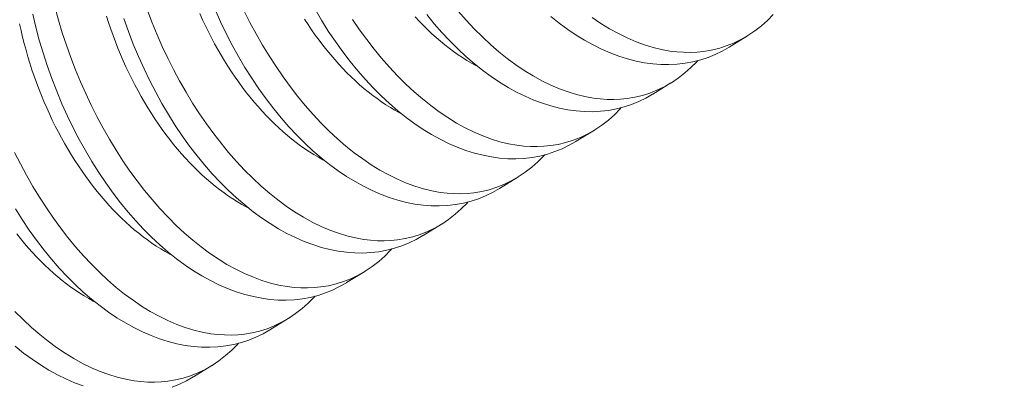
# Model space of a CAD drawing. Extents: x 18 to 273, y -36 to 144.
# Drawn here: x 262 to 263, y 14 to 14 of the extents above; entities that cross this region are included whole.
import ezdxf

# ---------------------------------------------------------------- set-up
doc = ezdxf.new("R2010")
doc.units = 0
doc.header["$MEASUREMENT"] = 0
doc.layers.get('0').update_dxf_attribs({"linetype": 'CONTINUOUS', "lineweight": 15})
doc.layers.get('Defpoints').update_dxf_attribs({"linetype": 'CONTINUOUS', "lineweight": 15})
doc.layers.add('Text', color=7, linetype='CONTINUOUS', lineweight=15)
doc.styles.add('ROMAND', font='romand.shx', dxfattribs={"oblique": 15})
doc.dimstyles.new('ROMAND', dxfattribs={"dimscale": 15, "dimtxt": 0.125, "dimasz": 0.125, "dimexe": 0.0625, "dimexo": 0.0625, "dimgap": 0.0625, "dimtad": 0, "dimtih": 1, "dimtoh": 1, "dimdec": 4, "dimzin": 0, "dimdsep": 46, "dimlunit": 4, "dimtxsty": 'ROMAND', "dimcen": 0, "dimadec": 0, "dimazin": 0, "dimtfac": 1, "dimtdec": 4, "dimtix": 1, "dimtofl": 0, "dimtmove": 0, "dimatfit": 0, "dimfxl": 0, "dimtolj": 1, "dimtzin": 0, "dimarcsym": 0})

# ---------------------------------------------------------------- blocks, each defined once
blk = doc.blocks.new('*D8')
at = {"layer": 'Defpoints', "color": 0}
for p in [(252.40657, 9.01894), (251.85557, 7.72672)]:
    blk.add_point(p, dxfattribs=at)
at = {"layer": 'Text', "color": 0, "lineweight": -2}
for p, q in [((252.70074, 9.70884), (256.99294, 19.77502)), ((256.99294, 19.77502), (257.74294, 19.77502))]:
    blk.add_line(p, q, dxfattribs=at)
at = {"layer": 'Text', "color": 0}
blk.add_solid([(252.58576, 9.75787), (252.81573, 9.65981), (252.40657, 9.01894)], dxfattribs=at)
at = {"layer": 'Text', "color": 0, "insert": (263.34564, 19.77502), "char_height": 0.75, "attachment_point": 5, "style": 'ROMAND'}
blk.add_mtext('\\A1;3"x3{\\H0.7x;\\S3/4;}"x5"H.\\PDOOR OPENING\\PFOR ANCHORAGE\\P& WIRING ACCESS', dxfattribs=at)
blk = doc.blocks.new('*D14')
at = {"layer": 'Defpoints', "color": 0}
for p in [(261.31246, 14.42794), (262.83005, 14.42794)]:
    blk.add_point(p, dxfattribs=at)
at = {"layer": 'Text', "color": 0, "lineweight": -2}
blk.add_line((263.58005, 14.42794), (264.33005, 14.42794), dxfattribs=at)
at = {"layer": 'Text', "color": 0}
blk.add_solid([(263.58005, 14.55294), (263.58005, 14.30294), (262.83005, 14.42794)], dxfattribs=at)
at = {"layer": 'Text', "color": 0, "insert": (268.94784, 14.42794), "char_height": 0.75, "attachment_point": 5, "style": 'ROMAND'}
blk.add_mtext('\\A1;(2) \\A1;{\\H0.7x;\\S1/4;}"-20x 1"\\PS.S. BUTTON\\PHEAD SOCKET\\PCAP SCREW', dxfattribs=at)

msp = doc.modelspace()

# ---------------------------------------------------------------- linework, layer by layer
at = {"color": 8}
for p, q in [((262.4679, 14.28598), (262.46045, 14.2814)), ((262.43672, 14.26681), (262.42928, 14.26223)), ((262.40555, 14.24764), (262.3981, 14.24306)), ((262.37437, 14.22846), (262.36692, 14.22388)), ((262.34319, 14.20929), (262.33574, 14.20471)), ((262.31201, 14.19012), (262.30456, 14.18554)), ((262.28083, 14.17094), (262.27338, 14.16636)), ((262.24965, 14.15177), (262.2422, 14.14719))]:
    msp.add_line(p, q, dxfattribs=at)
at = {"color": 8, "flags": 128}
for points in [[(262.18589, 14.29732), (262.18726, 14.29232), (262.18879, 14.28721), (262.19046, 14.28213), (262.19225, 14.27709), (262.19417, 14.27212), (262.19618, 14.26725), (262.19831, 14.26245), (262.20054, 14.25773), (262.20288, 14.2531), (262.20538, 14.24843), (262.20799, 14.24387), (262.21069, 14.23943), (262.21349, 14.23511), (262.21633, 14.23096), (262.21926, 14.22694), (262.22227, 14.22306), (262.22534, 14.21934), (262.22856, 14.21566), (262.23184, 14.21216), (262.23519, 14.20883), (262.23857, 14.20568), (262.24194, 14.20277), (262.24534, 14.20005), (262.24878, 14.19752), (262.25223, 14.19518), (262.25581, 14.19298), (262.2594, 14.191), (262.26301, 14.18924), (262.2666, 14.1877), (262.27007, 14.18644), (262.27353, 14.18538), (262.27698, 14.18455), (262.2804, 14.18393), (262.28319, 14.18359), (262.28597, 14.18341), (262.28871, 14.18337), (262.29143, 14.18349), (262.29412, 14.18376), (262.29726, 14.18428), (262.30034, 14.18502), (262.30336, 14.18597), (262.30632, 14.18714), (262.30929, 14.18857), (262.31217, 14.19022), (262.31497, 14.1921), (262.31767, 14.19419), (262.32013, 14.19636), (262.3225, 14.19873), (262.32295, 14.19923)], [(262.22343, 14.29626), (262.22535, 14.29129), (262.22736, 14.28642), (262.22948, 14.28162), (262.23172, 14.2769), (262.23405, 14.27227), (262.23656, 14.26761), (262.23917, 14.26305), (262.24187, 14.2586), (262.24467, 14.25428), (262.24751, 14.25013), (262.25044, 14.24611), (262.25345, 14.24224), (262.25651, 14.23851), (262.25974, 14.23484), (262.26302, 14.23133), (262.26636, 14.228), (262.26975, 14.22485), (262.27312, 14.22195), (262.27652, 14.21922), (262.27996, 14.21669), (262.28341, 14.21435), (262.28699, 14.21216), (262.29058, 14.21018), (262.29418, 14.20841), (262.29778, 14.20688), (262.30125, 14.20561), (262.30471, 14.20456), (262.30816, 14.20372), (262.31157, 14.20311), (262.31437, 14.20277), (262.31714, 14.20258), (262.31989, 14.20254), (262.32261, 14.20266), (262.3253, 14.20293), (262.32843, 14.20345), (262.33152, 14.20419), (262.33454, 14.20514), (262.3375, 14.20631), (262.34046, 14.20774), (262.34335, 14.20939), (262.34615, 14.21127), (262.34885, 14.21336), (262.35131, 14.21554), (262.35368, 14.2179), (262.35413, 14.21841)], [(262.29573, 14.2351), (262.29492, 14.23553), (262.29309, 14.23654), (262.29126, 14.23762), (262.28944, 14.23876), (262.28763, 14.23997), (262.28583, 14.24123), (262.28403, 14.24256), (262.28225, 14.24396), (262.28048, 14.24541), (262.27873, 14.24691), (262.27698, 14.24848), (262.27526, 14.25011), (262.27355, 14.25179), (262.27187, 14.25352), (262.2702, 14.25531), (262.26855, 14.25715), (262.26692, 14.25904), (262.26532, 14.26097), (262.26374, 14.26296), (262.26219, 14.265), (262.26066, 14.26708), (262.25917, 14.2692), (262.2577, 14.27137), (262.25625, 14.27357), (262.25484, 14.27582), (262.25346, 14.2781), (262.25212, 14.28043), (262.2508, 14.28278), (262.24952, 14.28517), (262.24828, 14.28759), (262.24707, 14.29004), (262.2459, 14.29252), (262.24477, 14.29503)], [(262.36692, 14.22388), (262.36685, 14.22384), (262.36408, 14.22226), (262.36122, 14.22088), (262.35829, 14.21969), (262.35529, 14.2187), (262.35215, 14.2179), (262.34894, 14.21731), (262.34567, 14.21693), (262.34236, 14.21676), (262.33907, 14.21681), (262.33573, 14.21706), (262.33237, 14.21752), (262.32899, 14.21818), (262.32549, 14.21907), (262.32198, 14.22018), (262.31846, 14.2215), (262.31495, 14.22302), (262.31148, 14.22473), (262.30802, 14.22663), (262.30458, 14.22873), (262.30117, 14.23102), (262.29769, 14.23357), (262.29425, 14.23631), (262.29086, 14.23923), (262.28752, 14.24234), (262.28426, 14.24558), (262.28106, 14.249), (262.27794, 14.25258), (262.27488, 14.25631), (262.27182, 14.26029), (262.26885, 14.26443), (262.26596, 14.26872), (262.26318, 14.27313), (262.26054, 14.27759), (262.25801, 14.28218), (262.25558, 14.28687), (262.25326, 14.29166), (262.251, 14.29668)], [(262.2629, 14.29607), (262.26523, 14.29144), (262.26774, 14.28678), (262.27035, 14.28222), (262.27305, 14.27777), (262.27584, 14.27345), (262.27869, 14.2693), (262.28162, 14.26529), (262.28462, 14.26141), (262.28769, 14.25768), (262.29092, 14.25401), (262.2942, 14.2505), (262.29754, 14.24717), (262.30093, 14.24402), (262.3043, 14.24112), (262.3077, 14.2384), (262.31114, 14.23586), (262.31459, 14.23353), (262.31817, 14.23133), (262.32176, 14.22935), (262.32536, 14.22759), (262.32896, 14.22605), (262.33243, 14.22478), (262.33589, 14.22373), (262.33934, 14.22289), (262.34275, 14.22228), (262.34555, 14.22194), (262.34832, 14.22175), (262.35107, 14.22172), (262.35379, 14.22183), (262.35647, 14.2221), (262.35961, 14.22263), (262.3627, 14.22336), (262.36572, 14.22432), (262.36868, 14.22548), (262.37164, 14.22691), (262.37453, 14.22857), (262.37733, 14.23044), (262.38003, 14.23253), (262.38249, 14.23471), (262.38486, 14.23707), (262.38531, 14.23758)], [(262.3981, 14.24306), (262.39803, 14.24302), (262.39526, 14.24144), (262.3924, 14.24005), (262.38947, 14.23886), (262.38647, 14.23788), (262.38333, 14.23707), (262.38012, 14.23648), (262.37685, 14.2361), (262.37354, 14.23593), (262.37025, 14.23598), (262.36691, 14.23623), (262.36355, 14.23669), (262.36017, 14.23735), (262.35667, 14.23825), (262.35316, 14.23935), (262.34964, 14.24067), (262.34613, 14.24219), (262.34266, 14.2439), (262.3392, 14.24581), (262.33576, 14.24791), (262.33235, 14.2502), (262.32887, 14.25274), (262.32543, 14.25548), (262.32203, 14.25841), (262.31869, 14.26151), (262.31544, 14.26476), (262.31224, 14.26817), (262.30911, 14.27175), (262.30606, 14.27548), (262.303, 14.27947), (262.30003, 14.28361), (262.29714, 14.28789), (262.29436, 14.2923), (262.29172, 14.29677)], [(262.35005, 14.29603), (262.35327, 14.29236), (262.35656, 14.28885), (262.3599, 14.28552), (262.36329, 14.28237), (262.36665, 14.27946), (262.37006, 14.27674), (262.37349, 14.27421), (262.37695, 14.27187), (262.38053, 14.26968), (262.38412, 14.26769), (262.38772, 14.26593), (262.39132, 14.2644), (262.39479, 14.26313), (262.39825, 14.26208), (262.40169, 14.26124), (262.40511, 14.26063), (262.40791, 14.26029), (262.41068, 14.2601), (262.41343, 14.26006), (262.41615, 14.26018), (262.41883, 14.26045), (262.42197, 14.26097), (262.42506, 14.26171), (262.42808, 14.26266), (262.43103, 14.26383), (262.434, 14.26526), (262.43689, 14.26691), (262.43969, 14.26879), (262.44239, 14.27088), (262.44485, 14.27305), (262.44722, 14.27542), (262.44767, 14.27593)], [(262.23338, 14.19675), (262.23256, 14.19718), (262.23073, 14.19819), (262.2289, 14.19927), (262.22708, 14.20041), (262.22527, 14.20162), (262.22347, 14.20289), (262.22167, 14.20422), (262.21989, 14.20561), (262.21812, 14.20706), (262.21637, 14.20857), (262.21463, 14.21014), (262.2129, 14.21176), (262.2112, 14.21344), (262.20951, 14.21517), (262.20784, 14.21696), (262.20619, 14.2188), (262.20457, 14.22069), (262.20296, 14.22263), (262.20139, 14.22462), (262.19983, 14.22665), (262.19831, 14.22873), (262.19681, 14.23085), (262.19534, 14.23302), (262.1939, 14.23523), (262.19249, 14.23747), (262.19111, 14.23976), (262.18976, 14.24208), (262.18845, 14.24444), (262.18717, 14.24683), (262.18592, 14.24925), (262.18471, 14.2517), (262.18354, 14.25418), (262.18241, 14.25668), (262.18131, 14.25921), (262.18026, 14.26176), (262.17924, 14.26434), (262.17826, 14.26693), (262.17733, 14.26955), (262.17643, 14.27217), (262.17558, 14.27482), (262.17477, 14.27747), (262.17401, 14.28014), (262.17329, 14.28281), (262.17261, 14.28549), (262.17198, 14.28818), (262.1714, 14.29087)], [(262.30456, 14.18554), (262.3045, 14.1855), (262.30172, 14.18392), (262.29886, 14.18253), (262.29593, 14.18135), (262.29294, 14.18036), (262.28979, 14.17955), (262.28658, 14.17896), (262.28332, 14.17858), (262.28001, 14.17841), (262.27671, 14.17846), (262.27338, 14.17871), (262.27001, 14.17917), (262.26663, 14.17983), (262.26313, 14.18073), (262.25962, 14.18183), (262.25611, 14.18315), (262.25259, 14.18467), (262.24912, 14.18638), (262.24566, 14.18829), (262.24222, 14.19039), (262.23881, 14.19268), (262.23533, 14.19522), (262.23189, 14.19796), (262.2285, 14.20089), (262.22516, 14.20399), (262.2219, 14.20724), (262.21871, 14.21066), (262.21558, 14.21423), (262.21252, 14.21796), (262.20946, 14.22195), (262.20649, 14.22609), (262.20361, 14.23037), (262.20083, 14.23478), (262.19819, 14.23925), (262.19565, 14.24383), (262.19322, 14.24853), (262.19091, 14.25331), (262.18865, 14.25833), (262.18651, 14.26344), (262.18451, 14.26863), (262.18264, 14.27388), (262.18097, 14.27903), (262.17942, 14.28424), (262.17801, 14.28948), (262.17674, 14.29474)], [(262.26455, 14.21593), (262.26374, 14.21635), (262.26191, 14.21737), (262.26008, 14.21845), (262.25826, 14.21959), (262.25645, 14.22079), (262.25465, 14.22206), (262.25285, 14.22339), (262.25107, 14.22478), (262.2493, 14.22623), (262.24755, 14.22774), (262.24581, 14.22931), (262.24408, 14.23093), (262.24238, 14.23261), (262.24069, 14.23435), (262.23902, 14.23613), (262.23737, 14.23797), (262.23575, 14.23986), (262.23414, 14.2418), (262.23257, 14.24379), (262.23101, 14.24582), (262.22949, 14.2479), (262.22799, 14.25003), (262.22652, 14.25219), (262.22508, 14.2544), (262.22366, 14.25665), (262.22229, 14.25893), (262.22094, 14.26125), (262.21963, 14.26361), (262.21835, 14.266), (262.2171, 14.26842), (262.21589, 14.27087), (262.21472, 14.27335), (262.21359, 14.27585), (262.21249, 14.27838), (262.21143, 14.28094), (262.21042, 14.28351), (262.20944, 14.28611), (262.20851, 14.28872), (262.20761, 14.29135), (262.20676, 14.29399)], [(262.33574, 14.20471), (262.33567, 14.20467), (262.3329, 14.20309), (262.33004, 14.20171), (262.32711, 14.20052), (262.32412, 14.19953), (262.32097, 14.19873), (262.31776, 14.19813), (262.31449, 14.19775), (262.31118, 14.19759), (262.30789, 14.19763), (262.30455, 14.19789), (262.30119, 14.19835), (262.29781, 14.19901), (262.29431, 14.1999), (262.2908, 14.20101), (262.28728, 14.20232), (262.28377, 14.20384), (262.2803, 14.20555), (262.27684, 14.20746), (262.2734, 14.20956), (262.26999, 14.21185), (262.26651, 14.2144), (262.26307, 14.21713), (262.25968, 14.22006), (262.25634, 14.22316), (262.25308, 14.22641), (262.24989, 14.22983), (262.24676, 14.23341), (262.2437, 14.23713), (262.24064, 14.24112), (262.23767, 14.24526), (262.23479, 14.24954), (262.232, 14.25395), (262.22937, 14.25842), (262.22683, 14.26301), (262.2244, 14.2677), (262.22209, 14.27248), (262.21983, 14.2775), (262.21769, 14.28261), (262.21569, 14.2878), (262.21382, 14.29305)], [(262.32691, 14.25427), (262.3261, 14.2547), (262.32427, 14.25571), (262.32244, 14.25679), (262.32062, 14.25793), (262.31881, 14.25914), (262.317, 14.26041), (262.31521, 14.26174), (262.31343, 14.26313), (262.31166, 14.26458), (262.3099, 14.26609), (262.30816, 14.26765), (262.30644, 14.26928), (262.30473, 14.27096), (262.30304, 14.27269), (262.30138, 14.27448), (262.29973, 14.27632), (262.2981, 14.27821), (262.2965, 14.28015), (262.29492, 14.28213), (262.29337, 14.28417), (262.29184, 14.28625), (262.29034, 14.28837), (262.28887, 14.29054), (262.28743, 14.29275)], [(262.30702, 14.29263), (262.30987, 14.28848), (262.3128, 14.28446), (262.3158, 14.28058), (262.31887, 14.27686), (262.32209, 14.27318), (262.32538, 14.26968), (262.32872, 14.26634), (262.33211, 14.2632), (262.33548, 14.26029), (262.33888, 14.25757), (262.34231, 14.25504), (262.34577, 14.2527), (262.34935, 14.2505), (262.35294, 14.24852), (262.35654, 14.24676), (262.36014, 14.24522), (262.36361, 14.24396), (262.36707, 14.2429), (262.37051, 14.24207), (262.37393, 14.24145), (262.37673, 14.24111), (262.3795, 14.24093), (262.38225, 14.24089), (262.38497, 14.24101), (262.38765, 14.24128), (262.39079, 14.2418), (262.39388, 14.24254), (262.3969, 14.24349), (262.39985, 14.24466), (262.40282, 14.24608), (262.40571, 14.24774), (262.40851, 14.24961), (262.41121, 14.25171), (262.41367, 14.25388), (262.41604, 14.25625), (262.41649, 14.25675)], [(262.35809, 14.27344), (262.35728, 14.27387), (262.35545, 14.27489), (262.35362, 14.27596), (262.3518, 14.27711), (262.34999, 14.27831), (262.34818, 14.27958), (262.34639, 14.28091), (262.34461, 14.2823), (262.34284, 14.28375), (262.34108, 14.28526), (262.33934, 14.28683), (262.33762, 14.28845), (262.33591, 14.29013), (262.33422, 14.29186), (262.33256, 14.29365)], [(262.42927, 14.26223), (262.42921, 14.26219), (262.42643, 14.26061), (262.42358, 14.25922), (262.42065, 14.25804), (262.41765, 14.25705), (262.41451, 14.25624), (262.4113, 14.25565), (262.40803, 14.25527), (262.40472, 14.25511), (262.40143, 14.25515), (262.39809, 14.25541), (262.39473, 14.25586), (262.39134, 14.25653), (262.38785, 14.25742), (262.38434, 14.25853), (262.38082, 14.25984), (262.37731, 14.26136), (262.37384, 14.26307), (262.37038, 14.26498), (262.36694, 14.26708), (262.36352, 14.26937), (262.36005, 14.27191), (262.35661, 14.27465), (262.35321, 14.27758), (262.34987, 14.28068), (262.34662, 14.28393), (262.34342, 14.28735), (262.34029, 14.29092), (262.33724, 14.29465)], [(262.46045, 14.2814), (262.46039, 14.28136), (262.45761, 14.27978), (262.45476, 14.2784), (262.45183, 14.27721), (262.44883, 14.27622), (262.44568, 14.27542), (262.44247, 14.27482), (262.43921, 14.27444), (262.4359, 14.27428), (262.4326, 14.27433), (262.42927, 14.27458), (262.42591, 14.27504), (262.42252, 14.2757), (262.41903, 14.27659), (262.41552, 14.2777), (262.412, 14.27901), (262.40849, 14.28054), (262.40502, 14.28225), (262.40156, 14.28415), (262.39812, 14.28625), (262.3947, 14.28854), (262.39123, 14.29109), (262.38779, 14.29383)], [(262.40467, 14.29338), (262.40813, 14.29105), (262.4117, 14.28885), (262.4153, 14.28687), (262.4189, 14.28511), (262.4225, 14.28357), (262.42597, 14.2823), (262.42943, 14.28125), (262.43287, 14.28041), (262.43629, 14.2798), (262.43908, 14.27946), (262.44186, 14.27927), (262.44461, 14.27924), (262.44733, 14.27935), (262.45001, 14.27962), (262.45315, 14.28014), (262.45624, 14.28088), (262.45926, 14.28184), (262.46221, 14.283), (262.46518, 14.28443), (262.46807, 14.28608), (262.47087, 14.28796), (262.47357, 14.29005), (262.47603, 14.29223), (262.4784, 14.29459)], [(262.16936, 14.23856), (262.1717, 14.23392), (262.1742, 14.22926), (262.17681, 14.2247), (262.17952, 14.22025), (262.18231, 14.21593), (262.18516, 14.21179), (262.18808, 14.20777), (262.19109, 14.20389), (262.19416, 14.20016), (262.19738, 14.19649), (262.20067, 14.19299), (262.20401, 14.18965), (262.20739, 14.18651), (262.21076, 14.1836), (262.21416, 14.18088), (262.2176, 14.17834), (262.22105, 14.17601), (262.22463, 14.17381), (262.22823, 14.17183), (262.23183, 14.17007), (262.23543, 14.16853), (262.23889, 14.16726), (262.24236, 14.16621), (262.2458, 14.16538), (262.24922, 14.16476), (262.25201, 14.16442), (262.25479, 14.16423), (262.25754, 14.1642), (262.26025, 14.16432), (262.26294, 14.16459), (262.26608, 14.16511), (262.26916, 14.16584), (262.27219, 14.1668), (262.27514, 14.16797), (262.27811, 14.16939), (262.28099, 14.17105), (262.28379, 14.17292), (262.2865, 14.17502), (262.28896, 14.17719), (262.29132, 14.17956), (262.29177, 14.18006)], [(262.27338, 14.16637), (262.27332, 14.16632), (262.27054, 14.16475), (262.26768, 14.16336), (262.26475, 14.16217), (262.26176, 14.16119), (262.25861, 14.16038), (262.2554, 14.15979), (262.25214, 14.15941), (262.24883, 14.15924), (262.24553, 14.15929), (262.2422, 14.15954), (262.23883, 14.16), (262.23545, 14.16066), (262.23195, 14.16155), (262.22844, 14.16266), (262.22493, 14.16398), (262.22141, 14.1655), (262.21794, 14.16721), (262.21448, 14.16912), (262.21104, 14.17122), (262.20763, 14.1735), (262.20415, 14.17605), (262.20071, 14.17879), (262.19732, 14.18171), (262.19398, 14.18482), (262.19072, 14.18807), (262.18753, 14.19148), (262.1844, 14.19506), (262.18135, 14.19879), (262.17829, 14.20278), (262.17531, 14.20692), (262.17243, 14.2112), (262.16965, 14.21561)], [(262.2022, 14.17758), (262.20138, 14.17801), (262.19955, 14.17902), (262.19772, 14.1801), (262.1959, 14.18124), (262.19409, 14.18245), (262.19229, 14.18372), (262.1905, 14.18505), (262.18871, 14.18644), (262.18694, 14.18789), (262.18519, 14.1894), (262.18345, 14.19096), (262.18172, 14.19259), (262.18002, 14.19427), (262.17833, 14.196), (262.17666, 14.19779), (262.17501, 14.19963), (262.17339, 14.20152), (262.17179, 14.20346), (262.17021, 14.20544)], [(262.16949, 14.17381), (262.17283, 14.17048), (262.17622, 14.16733), (262.17958, 14.16443), (262.18299, 14.1617), (262.18642, 14.15917), (262.18988, 14.15683), (262.19345, 14.15464), (262.19705, 14.15266), (262.20065, 14.1509), (262.20425, 14.14936), (262.20772, 14.14809), (262.21118, 14.14704), (262.21462, 14.1462), (262.21804, 14.14559), (262.22083, 14.14525), (262.22361, 14.14506), (262.22636, 14.14503), (262.22908, 14.14514), (262.23176, 14.14541), (262.2349, 14.14593), (262.23798, 14.14667), (262.24101, 14.14763), (262.24396, 14.14879), (262.24693, 14.15022), (262.24982, 14.15187), (262.25261, 14.15375), (262.25532, 14.15584), (262.25778, 14.15802), (262.26015, 14.16038), (262.2606, 14.16089)], [(262.19726, 14.14349), (262.19375, 14.1448), (262.19024, 14.14633), (262.18677, 14.14803), (262.18331, 14.14994), (262.17986, 14.15204), (262.17645, 14.15433), (262.17298, 14.15688), (262.16954, 14.15962)], [(262.2422, 14.14719), (262.24214, 14.14715), (262.23936, 14.14557), (262.2365, 14.14419), (262.23357, 14.143)]]:
    msp.add_lwpolyline(points, dxfattribs=at)

# ---------------------------------------------------------------- dimensions: what is measured, and where the dimension line sits
at = {"layer": 'Text'}
for p1, p2, text, picture, middle in [((251.85557, 7.72672), (252.40657, 9.01894), '3"x3{\\H0.7x;\\S3/4;}"x5"H.\\PDOOR OPENING\\PFOR ANCHORAGE\\P& WIRING ACCESS', '*D8', (263.34564, 19.77502)), ((261.31246, 14.42794), (262.83005, 14.42794), '(2) \\A1;{\\H0.7x;\\S1/4;}"-20x 1"\\PS.S. BUTTON\\PHEAD SOCKET\\PCAP SCREW', '*D14', (268.94784, 14.42794))]:
    dim = msp.add_diameter_dim_2p(p1=p1, p2=p2, text=text, dimstyle='ROMAND', override={"dimscale": 6}, dxfattribs=at)
    dim.commit()
    dim.dimension.update_dxf_attribs({"geometry": picture, "text_midpoint": middle, "dimtype": 163})

doc.saveas('drawing.dxf')
